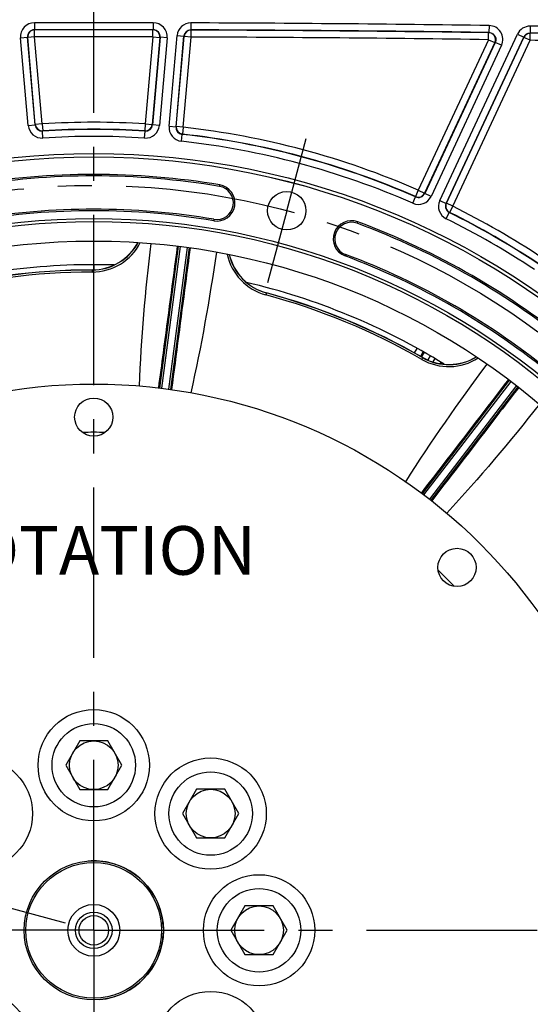
# Model space of a CAD drawing. Units: millimetres. Extents: x 0 to 594, y 0 to 420.
# Drawn here: x 456 to 492, y 258 to 329 of the extents above; entities that cross this region are included whole.
import ezdxf

# ---------------------------------------------------------------- set-up
doc = ezdxf.new("R2010")
doc.units = ezdxf.units.MM
doc.header["$LTSCALE"] = 32.67
doc.linetypes.add('CENTER', pattern=[0.6, 0.375, -0.075, 0.075, -0.075])
doc.layers.get('0').update_dxf_attribs({"linetype": 'CONTINUOUS'})
for name, color, linetype in [('02___PRT_ALL_AXES', 7, 'CONTINUOUS'), ('08_ALL_DRAFTS', 7, 'CONTINUOUS'), ('09_ALL_ROUNDS', 7, 'CONTINUOUS'), ('7_ALL_FEATURES', 7, 'CONTINUOUS'), ('AXES', 7, 'CONTINUOUS'), ('COURBES', 7, 'CONTINUOUS'), ('DEFAULT_1', 7, 'CENTER'), ('SOLIDES', 7, 'CONTINUOUS')]:
    doc.layers.add(name, color=color, linetype=linetype)
doc.styles.get("Standard").update_dxf_attribs({"font": 'txt', "width": 0.85})

msp = doc.modelspace()

# ---------------------------------------------------------------- linework, layer by layer
at = {"color": 7, "linetype": 'CONTINUOUS'}
for p, q in [((460.055096, 277.356095), (459.044733, 275.606095)), ((462.075822, 277.356095), (460.055096, 277.356095)), ((463.086185, 275.606095), (462.075822, 277.356095)), ((459.044733, 275.606095), (460.055096, 273.856095)), ((462.075822, 273.856095), (463.086185, 275.606095)), ((460.055096, 273.856095), (462.075822, 273.856095)), ((468.451989, 273.877988), (467.441626, 272.127988)), ((470.472715, 273.877988), (468.451989, 273.877988)), ((471.483078, 272.127988), (470.472715, 273.877988)), ((467.441626, 272.127988), (468.451989, 270.377988)), ((470.472715, 270.377988), (471.483078, 272.127988)), ((468.451989, 270.377988), (470.472715, 270.377988)), ((471.930096, 265.481095), (470.919733, 263.731095)), ((473.950822, 265.481095), (471.930096, 265.481095)), ((474.961185, 263.731095), (473.950822, 265.481095)), ((470.919733, 263.731095), (471.930096, 261.981095)), ((473.950822, 261.981095), (474.961185, 263.731095)), ((471.930096, 261.981095), (473.950822, 261.981095))]:
    msp.add_line(p, q, dxfattribs=at)
for centre, radius in [((461.065459, 263.731095), 55.620636), ((474.932336, 315.482986), 1.381546), ((461.065459, 263.731095), 51.1975), ((461.065459, 263.731095), 50.980994), ((461.065459, 263.731095), 49.575911), ((461.065459, 263.731095), 39.29), ((461.065459, 300.641095), 1.375), ((487.16477, 289.830406), 1.375), ((461.065459, 275.606095), 3), ((461.065459, 275.606095), 1.75), ((469.462352, 272.127988), 3), ((469.462352, 272.127988), 1.75), ((472.940459, 263.731095), 3), ((472.940459, 263.731095), 1.75)]:
    msp.add_circle(centre, radius, dxfattribs=at)
for centre, radius, start, end in [((461.065459, 263.731095), 54.370636, 80.41735465, 99.58264535), ((469.898778, 316.053188), 1.308136, 260.41735465, 80.41735465), ((461.065459, 263.731095), 51.754364, 80.41735465, 99.58264535), ((479.576627, 313.460016), 1.308136, 69.58264535, 249.58264535), ((461.065459, 263.731095), 54.370636, 50.41735465, 69.58264535), ((461.065459, 263.731095), 47.875, 88.2592069, 106.74101625), ((461.065459, 263.731095), 51.754364, 50.41735465, 69.58264535), ((461.065459, 263.731095), 47.875, 58.2592069, 76.74101625), ((461.065459, 263.731095), 5, 85.4729381, 94.51225313), ((461.065459, 263.731095), 5, 2.23731977, 85.00052817), ((461.065459, 263.731095), 5, 274.99947155, 357.72751767)]:
    msp.add_arc(centre, radius, start, end, dxfattribs=at)
at = {"layer": '02___PRT_ALL_AXES', "color": 7, "linetype": 'CONTINUOUS'}
for centre in [(461.065459, 275.606095), (452.668566, 272.127988), (469.462352, 272.127988), (472.940459, 263.731095), (452.668566, 255.334202), (469.462352, 255.334202)]:
    msp.add_circle(centre, 4, dxfattribs=at)
at = {"layer": '08_ALL_DRAFTS', "color": 7, "linetype": 'CONTINUOUS'}
for centre, radius, start, end in [((460.938489, 314.991146), 3.760208, 270.14210649, 331.59261895), ((474.455183, 313.21164), 3.760209, 193.40707031, 254.85784553), ((461.065459, 263.731095), 47.5, 90.14190511, 104.85809489), ((461.065459, 263.731095), 47.5, 60.14190511, 74.85809489), ((486.585525, 308.187086), 3.760208, 240.14210649, 301.59261895)]:
    msp.add_arc(centre, radius, start, end, dxfattribs=at)
at = {"layer": '09_ALL_ROUNDS', "color": 7, "linetype": 'CONTINUOUS'}
for p, q in [((460.947815, 311.230949), (460.948197, 311.076951)), ((473.472961, 309.581983), (473.432735, 309.43333)), ((484.636835, 304.79244), (484.713504, 304.925997))]:
    msp.add_line(p, q, dxfattribs=at)
for centre, radius, start, end in [((460.93858, 314.991117), 3.771402, 270.14071798, 331.68551293), ((460.938268, 314.971827), 3.894889, 270.146055, 332.84140106), ((474.450441, 313.192943), 3.894921, 192.18212858, 254.85334299), ((474.455139, 313.21166), 3.77144, 193.32524356, 254.85857237), ((461.065459, 263.731095), 47.488777, 90.14190511, 104.85809489), ((461.065459, 263.731095), 47.346001, 90.14190511, 104.85809489), ((461.065459, 263.731095), 47.488777, 60.14190511, 74.85809489), ((461.065459, 263.731095), 47.346001, 60.14190511, 74.85809489), ((486.575664, 308.170384), 3.894812, 240.14558876, 302.84653729), ((486.585577, 308.186947), 3.771337, 240.14036873, 301.67570996)]:
    msp.add_arc(centre, radius, start, end, dxfattribs=at)
for points in [[(464.346293, 302.883516), (464.475452, 306.309392), (464.782332, 309.729592), (465.184475, 313.134235)], [(469.873703, 312.516862), (469.382214, 309.123971), (468.794452, 305.74061), (468.031489, 302.398282)], [(483.487338, 295.994645), (485.311386, 298.897428), (487.284938, 301.707543), (489.334253, 304.455925)], [(493.086477, 301.57671), (490.963529, 298.884795), (488.760696, 296.250403), (486.428145, 293.73793)]]:
    msp.add_open_spline(points, degree=3, dxfattribs=at)
at = {"layer": '7_ALL_FEATURES', "color": 7, "linetype": 'CONTINUOUS'}
for radius in [5, 4.87499, 1.8625, 1.3125, 1.0625]:
    msp.add_circle((461.065459, 263.731095), radius, dxfattribs=at)
at = {"layer": 'AXES', "color": 2, "linetype": 'CENTER'}
for p, q in [((474.932336, 315.482986), (476.323489, 320.674837)), ((474.932336, 315.482986), (473.541184, 310.291135)), ((409.313568, 277.597972), (460.905864, 263.773858))]:
    msp.add_line(p, q, dxfattribs=at)
msp.add_circle((461.065459, 263.731095), 53.5775, dxfattribs=at)
at = {"layer": 'COURBES', "color": 4, "linetype": 'CENTER'}
msp.add_line((461.065459, 311.607295), (461.065459, 311.230949), dxfattribs=at)
at = {"layer": 'DEFAULT_1', "color": 2, "linetype": 'CENTER'}
for q in [(461.065459, 345.118511), (417.775459, 263.731095), (529.520265, 263.731095), (461.065459, 194.614328)]:
    msp.add_line((461.065459, 263.731095), q, dxfattribs=at)
at = {"layer": 'SOLIDES', "color": 7, "linetype": 'CONTINUOUS'}
for p, q in [((456.794005, 329.00279), (456.795073, 328.502867)), ((465.336913, 329.00279), (465.335845, 328.502867)), ((468.045082, 328.995169), (468.043337, 328.495248)), ((489.470184, 328.805538), (489.463081, 328.305665)), ((492.427066, 328.761331), (492.419223, 328.261469)), ((455.800098, 327.915802), (456.298119, 327.959374)), ((456.350612, 321.623402), (455.800098, 327.915802)), ((456.848634, 321.666963), (456.298119, 327.959383)), ((456.317497, 327.941655), (456.298119, 327.959383)), ((456.815519, 327.985226), (456.317497, 327.941655)), ((456.864813, 321.685804), (456.317497, 327.941655)), ((456.814455, 328.485149), (456.795069, 328.502867)), ((456.815519, 327.985226), (456.814455, 328.485149)), ((457.362835, 321.729376), (456.815519, 327.985226)), ((465.315399, 327.985226), (464.768083, 321.729376)), ((465.813421, 327.941655), (465.266105, 321.685804)), ((465.832799, 327.959383), (465.282284, 321.666963)), ((465.315399, 327.985226), (465.316462, 328.485149)), ((465.315399, 327.985226), (465.813421, 327.941655)), ((465.335849, 328.502867), (465.316462, 328.485149)), ((466.33082, 327.915802), (465.780306, 321.623402)), ((465.832799, 327.959383), (465.813421, 327.941655)), ((466.33082, 327.915802), (465.832798, 327.959374)), ((466.475134, 321.562612), (467.045548, 328.08247)), ((466.973155, 321.519031), (467.54357, 328.038907)), ((466.99236, 321.534777), (467.559838, 328.021082)), ((467.045548, 328.08247), (467.54357, 328.038899)), ((467.490382, 321.491205), (468.05786, 327.977511)), ((467.559838, 328.021082), (467.54357, 328.038907)), ((468.05786, 327.977511), (467.559838, 328.021082)), ((468.059609, 328.477432), (468.043333, 328.495248)), ((468.05786, 327.977511), (468.059609, 328.477432)), ((485.928435, 316.224727), (491.50521, 328.18416)), ((486.381516, 316.013441), (491.958299, 327.972892)), ((486.404948, 316.021668), (491.969526, 327.954945)), ((489.428283, 327.788423), (489.435379, 328.288297)), ((489.463084, 328.305665), (489.435379, 328.288297)), ((491.50521, 328.18416), (491.958295, 327.972884)), ((491.969526, 327.954945), (491.958299, 327.972892)), ((492.422611, 327.743668), (491.969526, 327.954945)), ((492.430457, 328.243531), (492.41922, 328.261469)), ((492.422611, 327.743668), (492.430457, 328.243531)), ((489.428283, 327.788423), (484.381368, 316.965279)), ((489.881368, 327.577146), (484.834453, 316.754002)), ((489.909066, 327.594524), (484.843212, 316.730764)), ((490.362147, 327.383238), (485.296301, 316.519496)), ((486.858033, 315.810391), (492.422611, 327.743668)), ((489.428283, 327.788423), (489.881368, 327.577146)), ((489.909066, 327.594524), (489.881368, 327.577146)), ((490.362147, 327.383238), (489.909062, 327.594515)), ((456.350612, 321.623402), (456.848633, 321.666973)), ((456.848634, 321.666963), (456.864813, 321.685804)), ((457.362835, 321.729376), (456.864813, 321.685804)), ((457.362835, 321.729376), (457.394685, 321.230467)), ((464.768083, 321.729376), (464.736233, 321.230467)), ((464.768083, 321.729376), (465.266105, 321.685804)), ((465.266105, 321.685804), (465.282284, 321.666963)), ((465.780306, 321.623402), (465.282285, 321.666973)), ((466.475134, 321.562612), (466.973156, 321.519041)), ((466.973155, 321.519031), (466.99236, 321.534777)), ((467.490382, 321.491205), (466.99236, 321.534777)), ((457.378651, 321.211645), (457.394685, 321.230467)), ((457.410653, 320.712747), (457.378654, 321.211646)), ((464.720264, 320.712747), (464.752264, 321.211646)), ((464.736233, 321.230467), (464.752267, 321.211645)), ((467.360938, 320.481718), (467.416058, 320.978594)), ((467.416054, 320.978594), (467.435114, 320.994346)), ((467.490382, 321.491205), (467.435114, 320.994346)), ((470.098212, 317.23449), (470.116543, 317.343071)), ((484.381368, 316.965279), (484.180801, 316.507352)), ((484.381368, 316.965279), (484.834453, 316.754002)), ((484.834453, 316.754002), (484.843212, 316.730764)), ((485.296301, 316.519496), (484.843216, 316.730773)), ((483.988725, 316.026316), (484.189428, 316.484183)), ((484.180801, 316.507352), (484.189432, 316.484181)), ((485.928435, 316.224727), (486.38152, 316.01345)), ((486.381516, 316.013441), (486.404948, 316.021668)), ((486.858033, 315.810391), (486.404948, 316.021668)), ((486.39113, 314.906056), (486.612868, 315.354114)), ((486.612865, 315.354116), (486.636162, 315.362399)), ((486.858033, 315.810391), (486.636162, 315.362399)), ((469.699343, 314.871885), (469.681012, 314.763305)), ((479.994563, 314.582771), (480.032978, 314.68597)), ((465.821139, 302.732046), (467.163729, 312.930031)), ((465.945173, 302.716529), (467.287658, 312.913715)), ((467.784675, 312.848282), (466.442236, 302.651444)), ((467.908604, 312.831966), (466.565992, 302.633818)), ((479.158691, 312.337261), (479.120276, 312.234062)), ((484.118051, 305.256613), (484.305734, 305.586532)), ((484.556124, 305.015527), (484.740896, 305.340329)), ((484.805507, 305.303774), (484.660058, 305.066427)), ((485.246653, 305.048515), (485.064443, 304.751045)), ((485.57602, 304.854503), (485.436454, 304.609278)), ((486.01215, 304.590731), (485.951195, 304.48358)), ((486.075437, 304.551949), (486.025659, 304.470717)), ((484.684475, 295.12907), (490.946184, 303.289488)), ((484.784132, 295.053614), (491.045351, 303.213394)), ((491.443064, 302.908218), (485.182059, 294.748718)), ((491.542232, 302.832124), (485.280422, 294.671575))]:
    msp.add_line(p, q, dxfattribs=at)
for radius in [55.870674, 55.620712]:
    msp.add_circle((461.065459, 263.731095), radius, dxfattribs=at)
for centre, radius, start, end in [((456.796067, 328.003012), 0.999778, 90.1182074, 185.00422045), ((461.065459, -1670.018905), 1999.026259, 89.877572147, 90.122427853), ((465.334851, 328.003012), 0.999778, 354.99577905, 89.8817931), ((468.041544, 327.995379), 0.999795, 89.79723795, 175.00271277), ((461.065459, -1670.018905), 1999.026259, 89.185840779, 89.799950722), ((489.456164, 327.805908), 0.999722, 334.98940978, 89.196431), ((492.411367, 327.761628), 0.999827, 89.10030202, 155.0007796), ((461.065459, -1670.018905), 1999.026259, 88.765798041, 89.101081618), ((456.79586, 328.003201), 0.499663, 90.09072582, 185.03105005), ((456.815724, 327.985039), 0.500113, 90.14533632, 184.97653693), ((461.065459, -1670.018905), 1998.526335, 89.877572045, 90.122427955), ((461.065459, -1670.018905), 1998.508575, 89.878126743, 90.121873257), ((461.065459, -1670.018905), 1998.008651, 89.878126743, 90.121873257), ((465.315194, 327.985039), 0.500113, 355.02346307, 89.85466368), ((465.335049, 328.003193), 0.499673, 354.96995282, 89.90827077), ((468.041385, 327.995553), 0.499698, 89.77665211, 175.02274245), ((468.058026, 327.977328), 0.500106, 89.81865369, 174.98082871), ((461.065459, -1670.018905), 1998.526335, 89.185840689, 89.799950831), ((461.065459, -1670.018905), 1998.008651, 89.186627803, 89.799482411), ((461.065459, -1670.018905), 1998.508575, 89.186627803, 89.799482411), ((489.427956, 327.788219), 0.500135, 335.0370715, 89.14955631), ((492.411257, 327.761803), 0.49973, 89.0870487, 155.01329505), ((492.422719, 327.743496), 0.500094, 89.11339793, 154.98735359), ((461.065459, -1670.018905), 1998.526335, 88.765797955, 89.101081713), ((461.065459, -1670.018905), 1998.008651, 88.939789718, 89.100751523), ((457.346603, 321.710484), 0.999789, 184.99682697, 273.67309951), ((457.346436, 321.710289), 0.499681, 184.97416498, 273.69647711), ((457.363001, 321.729569), 0.500106, 185.02043406, 273.63238524), ((461.065459, 263.731095), 58.116349, 86.34718071, 93.65281929), ((464.784315, 321.710484), 0.999789, 266.32690049, 355.00317303), ((464.767917, 321.729569), 0.500106, 266.36761476, 354.97956594), ((464.784482, 321.710289), 0.499681, 266.30352588, 355.02583486), ((467.471116, 321.475419), 0.999789, 174.99682701, 263.67309947), ((467.470917, 321.475257), 0.499681, 174.97416858, 263.69649083), ((467.490579, 321.491367), 0.500106, 175.02043406, 263.63238524), ((461.065459, 263.731095), 57.598665, 86.33007004, 93.66992993), ((461.065459, 263.731095), 57.616425, 86.34718071, 93.65281929), ((461.065459, 263.731095), 57.098741, 86.33007352, 93.66992648), ((461.065459, 263.731095), 57.598665, 66.33006995, 83.66992981), ((461.065459, 263.731095), 57.616425, 66.34718071, 83.65281929), ((461.065459, 263.731095), 58.116349, 66.34718071, 83.65281929), ((461.065459, 263.731095), 57.098741, 66.33007352, 83.66992648), ((461.065459, 263.731095), 54.260519, 80.41735465, 99.58264535), ((469.898778, 316.053188), 1.198019, 260.41735465, 80.41735465), ((484.381278, 316.965518), 0.500106, 246.36761476, 334.97956594), ((484.39025, 316.941735), 0.499681, 246.30353703, 335.02584264), ((484.390159, 316.941976), 0.999789, 246.32690053, 335.00317299), ((486.83453, 315.802147), 0.999789, 154.99682701, 243.67309947), ((486.834287, 315.802062), 0.499681, 154.97417636, 243.69650923), ((486.858273, 315.810476), 0.500106, 155.02043406, 243.63238524), ((461.065459, 263.731095), 51.864481, 80.41735465, 99.58264535), ((461.065459, 263.731095), 57.598665, 56.33006985, 63.66992965), ((461.065459, 263.731095), 57.616425, 56.34718071, 63.65281929), ((461.065459, 263.731095), 58.116349, 56.34718071, 63.65281929), ((479.576627, 313.460016), 1.198019, 69.58264535, 249.58264535), ((461.065459, 263.731095), 54.260519, 50.41735465, 69.58264535), ((461.065459, 263.731095), 57.098741, 56.33007352, 63.66992648), ((461.065459, 263.731095), 51.864481, 50.41735465, 69.58264535), ((467.962648, 315.295018), 19.581307, 328.22482145, 328.50896685), ((485.071258, 304.834701), 0.472032, 156.68392761, 162.42970569), ((485.065056, 304.837416), 0.465262, 150.51354357, 156.68867075), ((461.065459, 263.731095), 35.818705, 88.70306915, 91.29941444), ((461.065459, 263.731095), 35.818705, 43.68885912, 46.30636644)]:
    msp.add_arc(centre, radius, start, end, dxfattribs=at)
for points, knots in [([(489.463084, 328.305665), (489.545265, 328.304536), (489.711946, 328.260098), (489.897536, 328.082709), (489.97641, 327.838396), (489.943837, 327.668995), (489.909066, 327.594524)], [0, 0, 0, 0, 0.249979915, 0.499999741, 0.750019511, 1, 1, 1, 1]), ([(465.732727, 302.742292), (465.844984, 303.586856), (466.296538, 306.985971), (466.747262, 310.385197), (467.085718, 312.939859)], [0, 0, 0, 0, 0.248468208, 1, 1, 1, 1]), ([(467.986516, 312.821379), (467.874735, 311.966947), (467.430066, 308.566841), (466.985976, 305.166658), (466.654037, 302.620859)], [0, 0, 0, 0, 0.251296929, 1, 1, 1, 1]), ([(484.613031, 295.182195), (485.132532, 295.85748), (487.223145, 298.575408), (489.313099, 301.293843), (490.883538, 303.337004)], [0, 0, 0, 0, 0.248469208, 1, 1, 1, 1]), ([(491.604411, 302.783999), (491.08038, 302.099914), (488.995236, 299.377663), (486.91056, 296.655054), (485.350206, 294.616306)], [0, 0, 0, 0, 0.251302059, 1, 1, 1, 1])]:
    msp.add_open_spline(points, degree=3, knots=knots, dxfattribs=at)

# ---------------------------------------------------------------- texts
at = {"color": 5, "linetype": 'CONTINUOUS', "insert": (449.122814, 292.804287), "char_height": 3.5, "width": 23.8, "attachment_point": 1, "line_spacing_factor": 0.9}
msp.add_mtext('ROTATION', dxfattribs=at)

doc.saveas('drawing.dxf')
